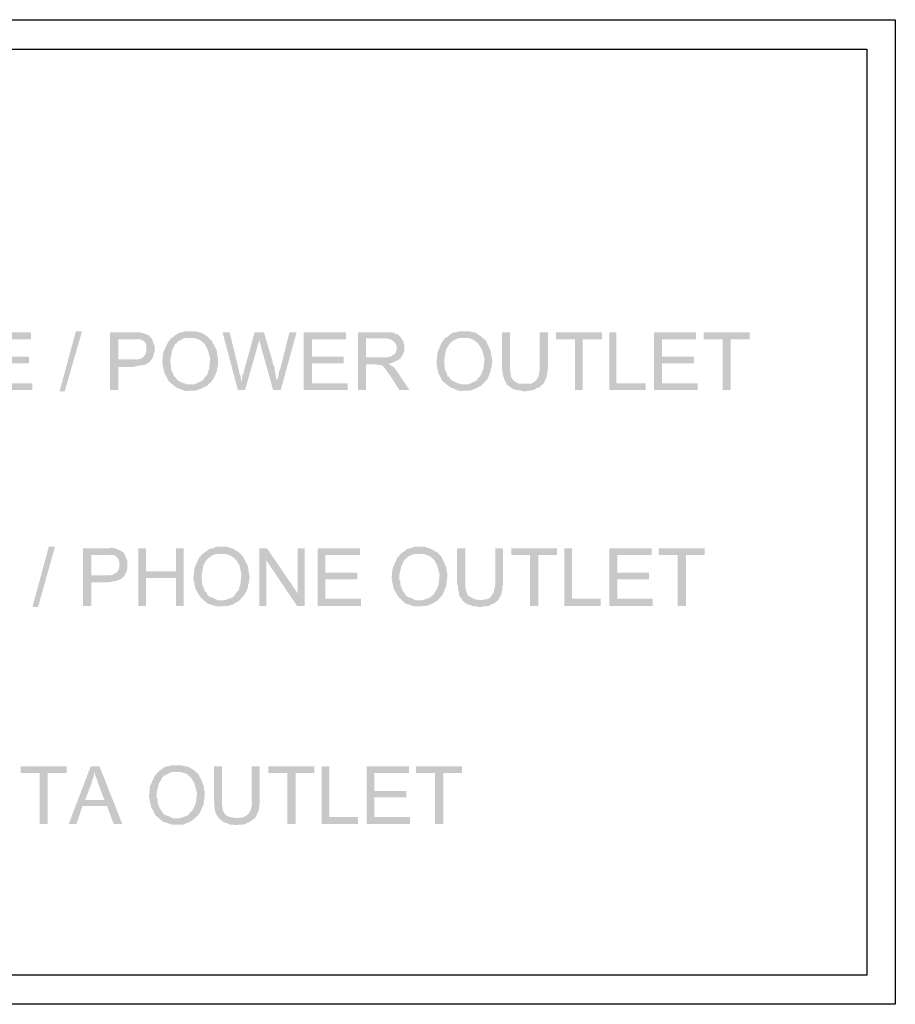
# Model space of a CAD drawing. Units: millimetres. Extents: x 64.7 to 74.7, y 356 to 370.4.
# Drawn here: x 67.7 to 69.2, y 359.4 to 361.1 of the extents above; entities that cross this region are included whole.
import ezdxf

# ---------------------------------------------------------------- set-up
doc = ezdxf.new("R2010")
doc.units = ezdxf.units.MM
doc.layers.add('P', color=7, linetype='Continuous')

msp = doc.modelspace()

# ---------------------------------------------------------------- hatches: boundary and pattern name
at = {"layer": 'P'}
for points in [[(67.6814, 360.4596), (67.6814, 360.5593), (67.7537, 360.5593), (67.7537, 360.5469), (67.6946, 360.5469), (67.6946, 360.5169), (67.7501, 360.5169), (67.7501, 360.5055), (67.6946, 360.5055), (67.6946, 360.4711), (67.7563, 360.4711), (67.7563, 360.4596), (67.6814, 360.4596)], [(67.8031, 360.457), (67.8313, 360.561), (67.8419, 360.561), (67.8119, 360.457), (67.8031, 360.457)], [(67.8904, 360.4596), (67.8904, 360.5593), (67.9354, 360.5593), (67.938, 360.5593), (67.9451, 360.5584), (67.9557, 360.5549), (67.9601, 360.5504), (67.9619, 360.5487), (67.9301, 360.5469), (67.9045, 360.5469), (67.9045, 360.5125), (67.9601, 360.5099), (67.9566, 360.5063), (67.9495, 360.5028), (67.938, 360.5011), (67.9301, 360.4993), (67.9045, 360.4993), (67.9045, 360.4596), (67.8904, 360.4596)], [(68.0315, 360.4693), (68.0359, 360.4693), (68.0474, 360.4746), (68.0518, 360.4772), (68.0527, 360.4799), (68.0545, 360.4817), (68.058, 360.4861), (68.0615, 360.4966), (68.0633, 360.5134), (68.0589, 360.5293), (68.0536, 360.539), (68.0456, 360.546), (68.0351, 360.5496), (68.0289, 360.5496), (67.9989, 360.5504), (68.0007, 360.5522), (68.0024, 360.554), (68.0051, 360.5557), (68.0095, 360.5584), (68.0121, 360.5593), (68.0148, 360.5593), (68.0174, 360.5601), (68.0201, 360.561), (68.0377, 360.561), (68.0395, 360.5601), (68.0483, 360.5584), (68.0527, 360.5557), (68.0562, 360.5531), (68.0589, 360.5513), (68.0659, 360.5443), (68.0712, 360.5346), (68.0739, 360.5293), (68.0748, 360.5258), (68.0748, 360.524), (68.0756, 360.5205), (68.0756, 360.5178), (68.0765, 360.516), (68.0765, 360.5099), (68.0765, 360.5002), (68.0748, 360.4958), (68.0748, 360.4922), (68.0739, 360.4905), (68.0721, 360.4852), (68.0677, 360.4772), (68.0642, 360.4728), (68.0598, 360.4693), (68.0315, 360.4693)], [(68.1109, 360.4596), (68.0845, 360.5593), (68.0968, 360.5593), (68.1127, 360.494), (68.1127, 360.4914), (68.1136, 360.4878), (68.1153, 360.4861), (68.1153, 360.4825), (68.1162, 360.4808), (68.1162, 360.4772), (68.1171, 360.4746), (68.1171, 360.4728), (68.1109, 360.4596)], [(68.1109, 360.4596), (68.1171, 360.4728), (68.1188, 360.4817), (68.1188, 360.4852), (68.1206, 360.4878), (68.1215, 360.4905), (68.1215, 360.4922), (68.14, 360.5593), (68.1559, 360.5593), (68.148, 360.5469), (68.148, 360.5443), (68.1471, 360.5407), (68.1453, 360.539), (68.1453, 360.5363), (68.1233, 360.4596), (68.1109, 360.4596)], [(68.1718, 360.4596), (68.1506, 360.5355), (68.1497, 360.5399), (68.1488, 360.5434), (68.1488, 360.5452), (68.148, 360.5469), (68.1559, 360.5593), (68.1709, 360.509), (68.1709, 360.5063), (68.1718, 360.5028), (68.1735, 360.5011), (68.1744, 360.4975), (68.1744, 360.494), (68.1753, 360.4922), (68.1753, 360.4896), (68.1762, 360.4869), (68.1762, 360.4834), (68.1771, 360.4808), (68.1771, 360.479), (68.1779, 360.4764), (68.1779, 360.4728), (68.1718, 360.4596)], [(68.1718, 360.4596), (68.1779, 360.4728), (68.1779, 360.4764), (68.1806, 360.4808), (68.1806, 360.4834), (68.1815, 360.4861), (68.1815, 360.4896), (68.1841, 360.4958), (68.2, 360.5593), (68.2124, 360.5593), (68.185, 360.4596), (68.1718, 360.4596)], [(68.2247, 360.4596), (68.2247, 360.5593), (68.2979, 360.5593), (68.2979, 360.5469), (68.2388, 360.5469), (68.2388, 360.5169), (68.2935, 360.5169), (68.2935, 360.5055), (68.2388, 360.5055), (68.2388, 360.4711), (68.3006, 360.4711), (68.3006, 360.4596), (68.2247, 360.4596)], [(68.3182, 360.4596), (68.3182, 360.5593), (68.3755, 360.5593), (68.3782, 360.5584), (68.3808, 360.5584), (68.3826, 360.5566), (68.3861, 360.5557), (68.3879, 360.5549), (68.3923, 360.5504), (68.3632, 360.5487), (68.3323, 360.5487), (68.3323, 360.516), (68.3923, 360.5143), (68.3897, 360.5125), (68.3852, 360.5099), (68.3747, 360.5055), (68.3579, 360.5037), (68.3464, 360.5037), (68.3323, 360.5037), (68.3323, 360.4596), (68.3182, 360.4596)], [(68.5044, 360.4693), (68.5088, 360.4693), (68.5211, 360.4746), (68.5246, 360.4772), (68.5255, 360.4799), (68.5282, 360.4817), (68.5308, 360.4861), (68.5352, 360.4966), (68.537, 360.5134), (68.5326, 360.5293), (68.5264, 360.539), (68.5185, 360.546), (68.5088, 360.5496), (68.5026, 360.5496), (68.4717, 360.5504), (68.4735, 360.5522), (68.4761, 360.554), (68.4779, 360.5557), (68.4823, 360.5584), (68.4858, 360.5593), (68.4876, 360.5593), (68.4911, 360.5601), (68.4929, 360.561), (68.5105, 360.561), (68.5132, 360.5601), (68.522, 360.5584), (68.5255, 360.5557), (68.5291, 360.5531), (68.5317, 360.5513), (68.5396, 360.5443), (68.544, 360.5346), (68.5467, 360.5293), (68.5476, 360.5258), (68.5476, 360.524), (68.5485, 360.5205), (68.5485, 360.5178), (68.5493, 360.516), (68.5502, 360.5099), (68.5493, 360.5002), (68.5476, 360.4958), (68.5476, 360.4922), (68.5467, 360.4905), (68.5449, 360.4852), (68.5414, 360.4772), (68.537, 360.4728), (68.5335, 360.4693), (68.5044, 360.4693)], [(68.5749, 360.4693), (68.574, 360.472), (68.5723, 360.4746), (68.5705, 360.479), (68.5705, 360.4808), (68.5687, 360.4834), (68.5687, 360.4861), (68.5679, 360.4896), (68.5679, 360.494), (68.567, 360.4975), (68.567, 360.5593), (68.5811, 360.5593), (68.5811, 360.4984), (68.5811, 360.4922), (68.5829, 360.4817), (68.5864, 360.4764), (68.5899, 360.4737), (68.597, 360.4702), (68.604, 360.4702), (68.6058, 360.4702), (68.5749, 360.4693)], [(68.6075, 360.457), (68.6031, 360.457), (68.6005, 360.4587), (68.5943, 360.4587), (68.5917, 360.4596), (68.589, 360.4605), (68.5855, 360.4614), (68.582, 360.464), (68.5776, 360.4675), (68.5749, 360.4693), (68.6058, 360.4702), (68.6102, 360.4702), (68.6164, 360.4702), (68.6217, 360.4728), (68.6261, 360.4764), (68.6305, 360.4834), (68.6322, 360.4949), (68.6322, 360.5019), (68.6322, 360.5593), (68.6464, 360.5593), (68.6464, 360.4958), (68.6455, 360.4922), (68.6455, 360.4887), (68.6437, 360.4808), (68.6419, 360.4772), (68.6402, 360.4728), (68.6384, 360.4702), (68.6314, 360.464), (68.6278, 360.4631), (68.6243, 360.4605), (68.6208, 360.4596), (68.619, 360.4587), (68.6155, 360.4587), (68.6111, 360.4578), (68.6075, 360.457)], [(68.6931, 360.4596), (68.6931, 360.5469), (68.6605, 360.5469), (68.6605, 360.5593), (68.7398, 360.5593), (68.7398, 360.5469), (68.7063, 360.5469), (68.7063, 360.4596), (68.6931, 360.4596)], [(68.7522, 360.4596), (68.7522, 360.5593), (68.7646, 360.5593), (68.7646, 360.4711), (68.8149, 360.4711), (68.8149, 360.4596), (68.7522, 360.4596)], [(68.8298, 360.4596), (68.8298, 360.5593), (68.9022, 360.5593), (68.9022, 360.5469), (68.8431, 360.5469), (68.8431, 360.5169), (68.8986, 360.5169), (68.8986, 360.5055), (68.8431, 360.5055), (68.8431, 360.4711), (68.9048, 360.4711), (68.9048, 360.4596), (68.8298, 360.4596)], [(68.948, 360.4596), (68.948, 360.5469), (68.9154, 360.5469), (68.9154, 360.5593), (68.9948, 360.5593), (68.9948, 360.5469), (68.9621, 360.5469), (68.9621, 360.4596), (68.948, 360.4596)], [(67.9601, 360.5099), (67.9045, 360.5125), (67.9328, 360.5125), (67.9372, 360.5125), (67.9425, 360.5134), (67.946, 360.5152), (67.9478, 360.5169), (67.9495, 360.5187), (67.9522, 360.5231), (67.953, 360.5266), (67.953, 360.5355), (67.9522, 360.5381), (67.9513, 360.5407), (67.9486, 360.5434), (67.9469, 360.5452), (67.9425, 360.5469), (67.938, 360.5478), (67.9336, 360.5469), (67.931, 360.5469), (67.9619, 360.5487), (67.9636, 360.546), (67.9636, 360.5443), (67.9645, 360.5425), (67.9654, 360.539), (67.9672, 360.5363), (67.9672, 360.5249), (67.9654, 360.5222), (67.9654, 360.5196), (67.9645, 360.5169), (67.9636, 360.5143), (67.9619, 360.5125), (67.9601, 360.5099)], [(68.0201, 360.4578), (68.0042, 360.464), (67.9918, 360.4746), (67.9839, 360.4896), (67.9804, 360.5063), (67.9821, 360.5249), (67.9901, 360.5416), (67.9963, 360.5496), (67.9989, 360.5504), (68.0289, 360.5496), (68.021, 360.5496), (68.0174, 360.5487), (68.0113, 360.5452), (68.0077, 360.5434), (68.006, 360.5425), (68.0051, 360.5399), (68.0024, 360.539), (68.0007, 360.5346), (67.9971, 360.5275), (67.9963, 360.5205), (67.9945, 360.5134), (67.9945, 360.5055), (67.9954, 360.5019), (67.9954, 360.4966), (67.9963, 360.4931), (67.9971, 360.4914), (67.9989, 360.4878), (68.0007, 360.4834), (68.0024, 360.4817), (68.0042, 360.4799), (68.0077, 360.4755), (68.0104, 360.4746), (68.013, 360.4728), (68.0174, 360.4711), (68.021, 360.4702), (68.0227, 360.4693), (68.0598, 360.4693), (68.058, 360.4667), (68.0536, 360.4649), (68.0501, 360.4631), (68.0395, 360.4587), (68.0201, 360.4578)], [(68.3923, 360.5143), (68.3323, 360.516), (68.3694, 360.516), (68.372, 360.5169), (68.3747, 360.5169), (68.3773, 360.5187), (68.38, 360.5205), (68.3835, 360.524), (68.3852, 360.5293), (68.3852, 360.5346), (68.3835, 360.539), (68.38, 360.5434), (68.3747, 360.5469), (68.3685, 360.5487), (68.3632, 360.5487), (68.3923, 360.5504), (68.3932, 360.5487), (68.3967, 360.5434), (68.3985, 360.5355), (68.3985, 360.5275), (68.3958, 360.5205), (68.3932, 360.5169), (68.3923, 360.5143)], [(68.4938, 360.4578), (68.4779, 360.464), (68.4646, 360.4746), (68.4567, 360.4896), (68.454, 360.5063), (68.4558, 360.5249), (68.4629, 360.5416), (68.469, 360.5496), (68.4717, 360.5504), (68.5026, 360.5496), (68.4938, 360.5496), (68.4911, 360.5487), (68.4841, 360.5452), (68.4814, 360.5434), (68.4788, 360.5425), (68.4779, 360.5399), (68.4761, 360.539), (68.4735, 360.5346), (68.4699, 360.5275), (68.469, 360.5205), (68.4673, 360.5134), (68.4673, 360.5055), (68.4681, 360.5019), (68.4681, 360.4966), (68.469, 360.4931), (68.4708, 360.4914), (68.4717, 360.4878), (68.4735, 360.4834), (68.4761, 360.4817), (68.477, 360.4799), (68.4814, 360.4755), (68.4832, 360.4746), (68.4867, 360.4728), (68.4911, 360.4711), (68.4938, 360.4702), (68.4955, 360.4693), (68.5335, 360.4693), (68.5308, 360.4667), (68.5264, 360.4649), (68.5238, 360.4631), (68.5132, 360.4587), (68.4938, 360.4578)], [(68.3897, 360.4596), (68.3764, 360.4808), (68.3755, 360.4825), (68.372, 360.4869), (68.3676, 360.4931), (68.365, 360.4966), (68.3632, 360.4984), (68.3614, 360.5011), (68.3588, 360.5019), (68.3553, 360.5028), (68.3464, 360.5037), (68.3703, 360.5055), (68.3729, 360.5037), (68.3755, 360.5019), (68.38, 360.4993), (68.3861, 360.4914), (68.3888, 360.4869), (68.4073, 360.4596), (68.3897, 360.4596)], [(67.7563, 360.0847), (67.7845, 360.1888), (67.7951, 360.1888), (67.766, 360.0847), (67.7563, 360.0847)], [(67.8436, 360.0864), (67.8436, 360.1862), (67.8886, 360.1862), (67.8921, 360.187), (67.8983, 360.1862), (67.9089, 360.1817), (67.9142, 360.1782), (67.9151, 360.1756), (67.8833, 360.1747), (67.8577, 360.1747), (67.8577, 360.1394), (67.9142, 360.1376), (67.9098, 360.1332), (67.9027, 360.1305), (67.8913, 360.1279), (67.8833, 360.127), (67.8577, 360.127), (67.8577, 360.0864), (67.8436, 360.0864)], [(67.9389, 360.0864), (67.9389, 360.1862), (67.9522, 360.1862), (67.9522, 360.1464), (68.0042, 360.1349), (67.9522, 360.1349), (67.9522, 360.0864), (67.9389, 360.0864)], [(68.0042, 360.0864), (68.0042, 360.1349), (67.9522, 360.1464), (68.0042, 360.1464), (68.0042, 360.1862), (68.0174, 360.1862), (68.0174, 360.0864), (68.0042, 360.0864)], [(68.0748, 360.0856), (68.058, 360.0909), (68.0456, 360.1023), (68.0377, 360.1164), (68.0342, 360.1341), (68.0359, 360.1517), (68.0439, 360.1694), (68.0501, 360.1765), (68.0527, 360.1782), (68.0836, 360.1765), (68.0748, 360.1765), (68.0712, 360.1756), (68.065, 360.1729), (68.0624, 360.1703), (68.0598, 360.1694), (68.0589, 360.1676), (68.0571, 360.1659), (68.0545, 360.1623), (68.0509, 360.1553), (68.0501, 360.1473), (68.0483, 360.1411), (68.0483, 360.1323), (68.0492, 360.1288), (68.0492, 360.1235), (68.0501, 360.1208), (68.0518, 360.1191), (68.0527, 360.1155), (68.0545, 360.1111), (68.0571, 360.1094), (68.058, 360.1067), (68.0624, 360.1023), (68.0642, 360.1014), (68.0677, 360.1006), (68.0712, 360.0988), (68.0748, 360.097), (68.0765, 360.0961), (68.1136, 360.0961), (68.1118, 360.0944), (68.1074, 360.0926), (68.1047, 360.09), (68.0933, 360.0864), (68.0748, 360.0856)], [(68.0853, 360.0961), (68.0897, 360.097), (68.1021, 360.1014), (68.1056, 360.105), (68.1065, 360.1067), (68.1083, 360.1094), (68.1118, 360.1129), (68.1153, 360.1235), (68.1171, 360.1411), (68.1136, 360.157), (68.1074, 360.1667), (68.0994, 360.1729), (68.0897, 360.1765), (68.0836, 360.1765), (68.0527, 360.1782), (68.0545, 360.18), (68.0571, 360.1809), (68.0589, 360.1835), (68.0633, 360.1853), (68.0659, 360.1862), (68.0686, 360.1862), (68.0712, 360.1879), (68.0739, 360.1888), (68.0915, 360.1888), (68.0942, 360.1879), (68.103, 360.1853), (68.1065, 360.1826), (68.11, 360.1809), (68.1127, 360.1791), (68.1197, 360.172), (68.125, 360.1615), (68.1277, 360.157), (68.1285, 360.1535), (68.1285, 360.1517), (68.1294, 360.1482), (68.1294, 360.1455), (68.1303, 360.1429), (68.1312, 360.1376), (68.1303, 360.1279), (68.1285, 360.1226), (68.1285, 360.12), (68.1277, 360.1173), (68.1259, 360.112), (68.1215, 360.105), (68.118, 360.1006), (68.1136, 360.0961), (68.0853, 360.0961)], [(68.148, 360.0864), (68.148, 360.1862), (68.1612, 360.1862), (68.1603, 360.165), (68.1603, 360.0864), (68.148, 360.0864)], [(68.2133, 360.0864), (68.1603, 360.165), (68.1612, 360.1862), (68.2141, 360.1085), (68.2133, 360.0864)], [(68.2133, 360.0864), (68.2141, 360.1085), (68.2141, 360.1862), (68.2265, 360.1862), (68.2265, 360.0864), (68.2133, 360.0864)], [(68.2485, 360.0864), (68.2485, 360.1862), (68.3217, 360.1862), (68.3217, 360.1747), (68.2618, 360.1747), (68.2618, 360.1438), (68.3173, 360.1438), (68.3173, 360.1323), (68.2618, 360.1323), (68.2618, 360.0988), (68.3235, 360.0988), (68.3235, 360.0864), (68.2485, 360.0864)], [(68.4161, 360.0856), (68.4002, 360.0909), (68.3879, 360.1023), (68.38, 360.1164), (68.3764, 360.1341), (68.3782, 360.1517), (68.3861, 360.1694), (68.3923, 360.1765), (68.3941, 360.1782), (68.4249, 360.1765), (68.4161, 360.1765), (68.4135, 360.1756), (68.4073, 360.1729), (68.4038, 360.1703), (68.402, 360.1694), (68.4011, 360.1676), (68.3985, 360.1659), (68.3967, 360.1623), (68.3932, 360.1553), (68.3914, 360.1473), (68.3897, 360.1411), (68.3897, 360.1323), (68.3914, 360.1288), (68.3914, 360.1235), (68.3923, 360.1208), (68.3932, 360.1191), (68.3941, 360.1155), (68.3967, 360.1111), (68.3985, 360.1094), (68.3994, 360.1067), (68.4038, 360.1023), (68.4064, 360.1014), (68.4091, 360.1006), (68.4135, 360.0988), (68.4161, 360.097), (68.4188, 360.0961), (68.4558, 360.0961), (68.454, 360.0944), (68.4496, 360.0926), (68.4461, 360.09), (68.4355, 360.0864), (68.4161, 360.0856)], [(68.4276, 360.0961), (68.432, 360.097), (68.4435, 360.1014), (68.447, 360.105), (68.4487, 360.1067), (68.4505, 360.1094), (68.4532, 360.1129), (68.4576, 360.1235), (68.4593, 360.1411), (68.4549, 360.157), (68.4496, 360.1667), (68.4417, 360.1729), (68.4311, 360.1765), (68.4249, 360.1765), (68.3941, 360.1782), (68.3967, 360.18), (68.3985, 360.1809), (68.4011, 360.1835), (68.4046, 360.1853), (68.4082, 360.1862), (68.4099, 360.1862), (68.4135, 360.1879), (68.4152, 360.1888), (68.4338, 360.1888), (68.4355, 360.1879), (68.4443, 360.1853), (68.4487, 360.1826), (68.4514, 360.1809), (68.4549, 360.1791), (68.462, 360.172), (68.4673, 360.1615), (68.469, 360.157), (68.4708, 360.1535), (68.4708, 360.1517), (68.4717, 360.1482), (68.4717, 360.1455), (68.4726, 360.1429), (68.4726, 360.1376), (68.4717, 360.1279), (68.4708, 360.1226), (68.4708, 360.12), (68.469, 360.1173), (68.4673, 360.112), (68.4637, 360.105), (68.4602, 360.1006), (68.4558, 360.0961), (68.4276, 360.0961)], [(68.4982, 360.0961), (68.4973, 360.0997), (68.4947, 360.1014), (68.4929, 360.1058), (68.4929, 360.1085), (68.492, 360.1111), (68.492, 360.1129), (68.4911, 360.1164), (68.4911, 360.1217), (68.4894, 360.1252), (68.4894, 360.1862), (68.5035, 360.1862), (68.5035, 360.1261), (68.5035, 360.12), (68.5061, 360.1094), (68.5088, 360.1041), (68.5132, 360.1014), (68.5202, 360.0979), (68.5264, 360.097), (68.5291, 360.097), (68.4982, 360.0961)], [(68.5308, 360.0847), (68.5264, 360.0847), (68.5238, 360.0856), (68.5176, 360.0856), (68.5141, 360.0873), (68.5123, 360.0882), (68.5079, 360.0891), (68.5044, 360.0909), (68.4999, 360.0953), (68.4982, 360.0961), (68.5291, 360.097), (68.5326, 360.097), (68.5396, 360.0979), (68.5449, 360.0997), (68.5485, 360.1032), (68.5529, 360.1103), (68.5555, 360.1226), (68.5555, 360.1288), (68.5555, 360.1862), (68.5687, 360.1862), (68.5687, 360.1226), (68.5679, 360.12), (68.5679, 360.1164), (68.5661, 360.1076), (68.5652, 360.105), (68.5626, 360.1006), (68.5608, 360.097), (68.5546, 360.0917), (68.5511, 360.09), (68.5467, 360.0882), (68.544, 360.0864), (68.5414, 360.0856), (68.5388, 360.0864), (68.5343, 360.0856), (68.5308, 360.0847)], [(68.6155, 360.0864), (68.6155, 360.1747), (68.5829, 360.1747), (68.5829, 360.1862), (68.6622, 360.1862), (68.6622, 360.1747), (68.6296, 360.1747), (68.6296, 360.0864), (68.6155, 360.0864)], [(68.6746, 360.0864), (68.6746, 360.1862), (68.6878, 360.1862), (68.6878, 360.0988), (68.7372, 360.0988), (68.7372, 360.0864), (68.6746, 360.0864)], [(68.7522, 360.0864), (68.7522, 360.1862), (68.8254, 360.1862), (68.8254, 360.1747), (68.7663, 360.1747), (68.7663, 360.1438), (68.821, 360.1438), (68.821, 360.1323), (68.7663, 360.1323), (68.7663, 360.0988), (68.8272, 360.0988), (68.8272, 360.0864), (68.7522, 360.0864)], [(68.8704, 360.0864), (68.8704, 360.1747), (68.8378, 360.1747), (68.8378, 360.1862), (68.9172, 360.1862), (68.9172, 360.1747), (68.8845, 360.1747), (68.8845, 360.0864), (68.8704, 360.0864)], [(67.9142, 360.1376), (67.8577, 360.1394), (67.886, 360.1394), (67.8904, 360.1394), (67.8965, 360.1411), (67.8992, 360.1429), (67.901, 360.1438), (67.9036, 360.1464), (67.9054, 360.1499), (67.9062, 360.1535), (67.9062, 360.1632), (67.9054, 360.165), (67.9045, 360.1685), (67.9018, 360.1703), (67.9001, 360.1729), (67.8957, 360.1747), (67.8921, 360.1747), (67.8868, 360.1747), (67.8842, 360.1747), (67.9151, 360.1756), (67.9168, 360.1738), (67.9168, 360.172), (67.9177, 360.1694), (67.9195, 360.1659), (67.9204, 360.1641), (67.9204, 360.1526), (67.9195, 360.1491), (67.9195, 360.1473), (67.9177, 360.1438), (67.9168, 360.142), (67.9151, 360.1394), (67.9142, 360.1376)], [(67.7687, 359.7098), (67.7687, 359.798), (67.736, 359.798), (67.736, 359.8095), (67.8154, 359.8095), (67.8154, 359.798), (67.7828, 359.798), (67.7828, 359.7098), (67.7687, 359.7098)], [(67.8189, 359.7098), (67.8569, 359.8095), (67.8719, 359.8095), (67.8639, 359.7998), (67.863, 359.7971), (67.8622, 359.7927), (67.8604, 359.7874), (67.8586, 359.783), (67.8586, 359.7812), (67.8472, 359.7513), (67.8851, 359.7407), (67.8427, 359.7407), (67.8322, 359.7098), (67.8189, 359.7098)], [(67.8965, 359.7098), (67.8851, 359.7407), (67.8472, 359.7513), (67.8807, 359.7513), (67.8701, 359.7786), (67.8683, 359.7848), (67.8648, 359.7936), (67.8639, 359.7998), (67.8719, 359.8095), (67.9115, 359.7098), (67.8965, 359.7098)], [(68.0077, 359.7195), (68.013, 359.7204), (68.0245, 359.7248), (68.028, 359.7283), (68.0289, 359.7301), (68.0315, 359.7319), (68.0342, 359.7363), (68.0386, 359.7468), (68.0404, 359.7636), (68.0359, 359.7804), (68.0307, 359.7892), (68.0227, 359.7962), (68.0121, 359.7998), (68.006, 359.7998), (67.9751, 359.8015), (67.9777, 359.8033), (67.9795, 359.8042), (67.9813, 359.8059), (67.9857, 359.8086), (67.9892, 359.8095), (67.991, 359.8095), (67.9945, 359.8103), (67.9963, 359.8112), (68.0148, 359.8112), (68.0165, 359.8103), (68.0254, 359.8086), (68.0298, 359.8059), (68.0324, 359.8042), (68.0359, 359.8024), (68.043, 359.7954), (68.0483, 359.7848), (68.0501, 359.7795), (68.0518, 359.7768), (68.0518, 359.7751), (68.0527, 359.7715), (68.0527, 359.768), (68.0536, 359.7662), (68.0536, 359.7601), (68.0527, 359.7504), (68.0518, 359.746), (68.0518, 359.7424), (68.0501, 359.7407), (68.0483, 359.7354), (68.0448, 359.7283), (68.0412, 359.7239), (68.0368, 359.7195), (68.0077, 359.7195)], [(68.0783, 359.7195), (68.0765, 359.723), (68.0748, 359.7248), (68.0721, 359.7292), (68.0721, 359.731), (68.0712, 359.7345), (68.0712, 359.7363), (68.0703, 359.7398), (68.0703, 359.7451), (68.0695, 359.7486), (68.0695, 359.8095), (68.0836, 359.8095), (68.0836, 359.7495), (68.0836, 359.7433), (68.0853, 359.7327), (68.0889, 359.7266), (68.0924, 359.7239), (68.0994, 359.7213), (68.1065, 359.7204), (68.1083, 359.7204), (68.0783, 359.7195)], [(68.11, 359.708), (68.1056, 359.708), (68.103, 359.7089), (68.0968, 359.7089), (68.0942, 359.7107), (68.0915, 359.7116), (68.088, 359.7124), (68.0845, 359.7142), (68.08, 359.7186), (68.0783, 359.7195), (68.1083, 359.7204), (68.1127, 359.7204), (68.1188, 359.7213), (68.1241, 359.723), (68.1285, 359.7266), (68.133, 359.7336), (68.1356, 359.7451), (68.1347, 359.7521), (68.1347, 359.8095), (68.1488, 359.8095), (68.1488, 359.746), (68.148, 359.7424), (68.148, 359.7398), (68.1462, 359.731), (68.1444, 359.7283), (68.1427, 359.7239), (68.1409, 359.7204), (68.1338, 359.7151), (68.1312, 359.7133), (68.1268, 359.7116), (68.1233, 359.7098), (68.1215, 359.7089), (68.118, 359.7089), (68.1136, 359.7089), (68.11, 359.708)], [(68.1965, 359.7098), (68.1965, 359.798), (68.1638, 359.798), (68.1638, 359.8095), (68.2433, 359.8095), (68.2433, 359.798), (68.2106, 359.798), (68.2106, 359.7098), (68.1965, 359.7098)], [(68.2556, 359.7098), (68.2556, 359.8095), (68.2688, 359.8095), (68.2688, 359.7221), (68.3182, 359.7221), (68.3182, 359.7098), (68.2556, 359.7098)], [(68.3332, 359.7098), (68.3332, 359.8095), (68.4064, 359.8095), (68.4064, 359.798), (68.3464, 359.798), (68.3464, 359.7671), (68.402, 359.7671), (68.402, 359.7557), (68.3464, 359.7557), (68.3464, 359.7221), (68.4082, 359.7221), (68.4082, 359.7098), (68.3332, 359.7098)], [(68.4514, 359.7098), (68.4514, 359.798), (68.4188, 359.798), (68.4188, 359.8095), (68.4982, 359.8095), (68.4982, 359.798), (68.4655, 359.798), (68.4655, 359.7098), (68.4514, 359.7098)], [(67.9971, 359.7089), (67.9813, 359.7142), (67.9689, 359.7248), (67.961, 359.7398), (67.9575, 359.7574), (67.9592, 359.7751), (67.9672, 359.7927), (67.9733, 359.7998), (67.9751, 359.8015), (68.006, 359.7998), (67.9971, 359.7998), (67.9945, 359.7989), (67.9883, 359.7954), (67.9848, 359.7936), (67.983, 359.7927), (67.9813, 359.7909), (67.9795, 359.7892), (67.9777, 359.7848), (67.9742, 359.7786), (67.9724, 359.7707), (67.9707, 359.7645), (67.9707, 359.7557), (67.9724, 359.7521), (67.9724, 359.7468), (67.9733, 359.7442), (67.9742, 359.7416), (67.9751, 359.7389), (67.9777, 359.7345), (67.9795, 359.7319), (67.9804, 359.7301), (67.9848, 359.7257), (67.9866, 359.7248), (67.9901, 359.7239), (67.9945, 359.7221), (67.9971, 359.7204), (67.9998, 359.7195), (68.0368, 359.7195), (68.0342, 359.7177), (68.0307, 359.7151), (68.0271, 359.7133), (68.0165, 359.7089), (67.9971, 359.7089)]]:
    msp.add_hatch(color=256, dxfattribs=at).paths.add_polyline_path(points)

# ---------------------------------------------------------------- linework, layer by layer
for points in [[(65.5687, 361.0991), (69.2462, 361.0991), (69.2462, 359.3984), (65.5687, 359.3984)], [(65.619, 361.048), (69.1968, 361.048), (69.1968, 359.4487), (65.619, 359.4487)]]:
    msp.add_lwpolyline(points, dxfattribs=at)

doc.saveas('drawing.dxf')
